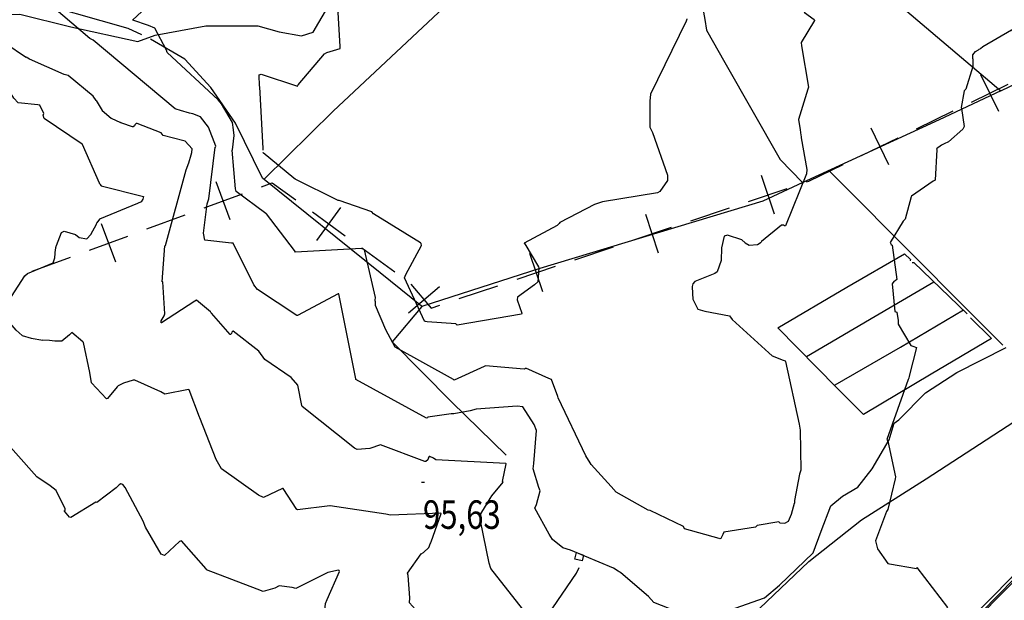
# Model space of a CAD drawing. Extents: x 498404 to 512752, y 4363308 to 4372566.
# Drawn here: x 502202 to 503411, y 4368453 to 4369166 of the extents above; entities that cross this region are included whole.
import ezdxf
from ezdxf.enums import TextEntityAlignment as Align

# ---------------------------------------------------------------- set-up
doc = ezdxf.new("R2010")
doc.units = 0
doc.header["$MEASUREMENT"] = 0
for name, color, linetype in [('34', 7, 'CONTINUOUS'), ('38', 7, 'CONTINUOUS'), ('47', 7, 'CONTINUOUS'), ('50', 7, 'CONTINUOUS'), ('7', 7, 'CONTINUOUS'), ('8', 6, 'CONTINUOUS'), ('9', 7, 'CONTINUOUS')]:
    doc.layers.add(name, color=color, linetype=linetype)
doc.styles.get("Standard").update_dxf_attribs({"font": 'txt', "height": 0.2})

# ---------------------------------------------------------------- blocks, each defined once
blk = doc.blocks.new('COTA')
at = {"layer": '7', "color": 7, "linetype": 'Continuous'}
blk.add_line((-1.98, -0.02), (2.02, -0.02), dxfattribs=at)

msp = doc.modelspace()

# ---------------------------------------------------------------- linework, layer by layer
at = {"layer": '34', "color": 7, "linetype": 'Continuous'}
for p, q in [((503404.03, 4369053.51), (503382.16, 4369098.48)), ((503370.61, 4369065.06), (503415.58, 4369086.93)), ((503303.16, 4369032.27), (503348.13, 4369054.13)), ((503269.13, 4368987.92), (503247.27, 4369032.88)), ((503235.72, 4368999.47), (503280.68, 4369021.33)), ((502460.59, 4368920.39), (502443.28, 4368967.3)), ((503128.69, 4368927.4), (503112.76, 4368974.79)), ((502428.48, 4368935.19), (502475.39, 4368952.5)), ((503097.03, 4368943.13), (503144.42, 4368959.06)), ((502561.34, 4368930.17), (502601.8, 4368900.79)), ((502566.88, 4368895.25), (502596.26, 4368935.71)), ((503025.94, 4368919.23), (503073.33, 4368935.16)), ((502358.11, 4368909.24), (502405.02, 4368926.54)), ((502986.51, 4368879.6), (502970.58, 4368926.99)), ((502319.85, 4368868.48), (502302.55, 4368915.39)), ((502954.85, 4368895.33), (503002.24, 4368911.26)), ((502287.75, 4368883.28), (502334.66, 4368900.58)), ((502622.03, 4368886.1), (502662.48, 4368856.72)), ((502883.76, 4368871.43), (502931.15, 4368887.36)), ((502217.38, 4368857.32), (502264.29, 4368874.63)), ((502844.33, 4368831.8), (502828.4, 4368879.19)), ((502812.67, 4368847.53), (502860.06, 4368863.46)), ((502679.18, 4368806.21), (502717.39, 4368838.45)), ((502741.58, 4368823.63), (502788.97, 4368839.56))]:
    msp.add_line(p, q, dxfattribs=at)
for points in [[(503168.12, 4368967.03), (503171, 4368968), (503213.23, 4368988.54)], [(502498.84, 4368961.15), (502512, 4368966), (502541.11, 4368944.86)], [(502682.16, 4368841.44), (502707, 4368812), (502717.89, 4368815.66)]]:
    msp.add_lwpolyline(points, dxfattribs=at)
at = {"layer": '38', "color": 7, "linetype": 'Continuous'}
for points in [[(501990.17, 4369208.35), (501993.94, 4369206.85), (502066.5, 4369177.5), (502114.23, 4369172.26), (502202.24, 4369173.09), (502264.6, 4369157.39), (502347.07, 4369139.59), (502368.39, 4369147.44), (502430.48, 4369158.63), (502494.53, 4369158.61), (502520.76, 4369151.28), (502547.79, 4369146.65), (502562.29, 4369151.1), (502569.18, 4369162.76), (502591.07, 4369200.26), (502608.28, 4369217.11), (502635.66, 4369224.66), (502666.3, 4369232.84)], [(503052.44, 4368433.42), (503116.63, 4368456.08), (503135.1, 4368471.53), (503176.3, 4368511.23), (503185.87, 4368537.9), (503197.86, 4368569.03), (503212.12, 4368581.05), (503231.22, 4368592.18), (503248.75, 4368614.71), (503269.43, 4368650.25), (503275.52, 4368670.7), (503281.54, 4368674.66), (503314.14, 4368707.74), (503352.58, 4368732.74), (503413.06, 4368763.49)], [(502916.24, 4367933.08), (502956.07, 4367981.49), (503137.61, 4368187.13), (503202.75, 4368254.7), (503443.17, 4368499.89), (503462.03, 4368514.29)], [(502540.5, 4367932.93), (502547.65, 4367943.53), (502675.03, 4368190.42), (502694.02, 4368206.89), (502712.62, 4368231.33), (502751.12, 4368289.25), (502885.54, 4368486.55), (502888.9, 4368493.28)]]:
    msp.add_lwpolyline(points, dxfattribs=at)
at = {"layer": '47', "color": 1, "linetype": 'Continuous'}
msp.add_lwpolyline([(502894.35, 4368508.73), (502892.53, 4368501.73), (502883.4, 4368503.56), (502885.48, 4368511.66)], close=True, dxfattribs=at)
at = {"layer": '50', "color": 1, "linetype": 'Continuous'}
for points in [[(502292.26, 4370245.01), (502309.8, 4370224.96), (502399.14, 4370122.67), (502445.84, 4370050.81), (502577.18, 4369857.82), (502643.36, 4369773.66), (502721.77, 4369679.79), (502764.25, 4369637.74), (503042.22, 4369389.21), (503122.35, 4369320.26), (503406.48, 4369079.04), (503450.05, 4369099.82), (503599.9, 4369170.93), (503670.17, 4369207.44)], [(502434.6, 4369634.62), (502543.43, 4369568.53), (502891.09, 4369345.9), (502988.47, 4369324.52), (503024.08, 4369261.41), (503055.59, 4369208.71), (503041.48, 4369175.51), (503043.2, 4369166.5), (503045.26, 4369153.3), (503067.71, 4369113.67), (503135.79, 4368994.35), (503163.33, 4368966.17), (503331.36, 4369043.6), (503407.15, 4369079.36)], [(502502.21, 4368970.57), (502586.78, 4369053.83), (502838.89, 4369290.72), (502900.42, 4369343.82)], [(502351.76, 4369147.7), (502335.2, 4369155.43), (502075.32, 4369229.7), (502049.15, 4369242.63), (501990.16, 4369277.72)], [(502695.51, 4368814.34), (502644.47, 4368855.38), (502500.16, 4368971.78), (502466.75, 4369039.09), (502436.73, 4369082.95), (502404.66, 4369117.8), (502362.42, 4369142.28)], [(503409.16, 4368766.65), (503367.08, 4368808.52), (503214.59, 4368961.95), (503195.94, 4368980.69)], [(503163.75, 4368966.37), (503114.45, 4368943.26), (502840.71, 4368860.81), (502695.69, 4368813.93), (502659.48, 4368770.53), (502732.54, 4368696.33), (502799.46, 4368631.53)], [(503369.5, 4368799.99), (503395.29, 4368774.8), (503321.22, 4368730.74), (503238.21, 4368681.53), (503204.74, 4368714.51), (503132.77, 4368787.82), (503217.46, 4368837.73), (503288.36, 4368878.5), (503295.78, 4368871.77), (503295.44, 4368870.17)], [(503297.75, 4368867.9), (503299.84, 4368867.97), (503365.41, 4368804.8)], [(503230.9, 4368290.58), (503162.4, 4368377.48), (503110.23, 4368442.99), (503170.88, 4368500.56), (503235.77, 4368551.87), (503314.95, 4368602.21), (503636.77, 4368811.54), (503719.76, 4368866.4)], [(503167.97, 4368752.65), (503252.26, 4368802.26), (503324.52, 4368844.13)], [(503203.37, 4368717.96), (503283.48, 4368763.92), (503360.86, 4368809.82)], [(503612.71, 4368795.72), (503684.4, 4368695.56), (503603.51, 4368630.64), (503439.62, 4368504.79), (503419.22, 4368480.71), (503368.1, 4368428.66), (503341.01, 4368400.9)], [(502928.16, 4367946.56), (502966.04, 4367990.76), (503144.48, 4368191.65), (503194.18, 4368244.33), (503434.5, 4368488.33), (503447.21, 4368502.09)]]:
    msp.add_lwpolyline(points, dxfattribs=at)
at = {"layer": '8', "linetype": 'Continuous'}
for points in [[(502183.03, 4369138.26), (502192.17, 4369132.02), (502201.89, 4369125.76), (502210.03, 4369120.1)], [(502296.02, 4369066.84), (502292.33, 4369072.3), (502261.32, 4369097.56), (502256.58, 4369098.89), (502213.87, 4369117.76), (502210.03, 4369120.1)], [(502296.02, 4369066.84), (502303.32, 4369054.91), (502314.43, 4369045.18), (502325.95, 4369040.1)], [(502413.33, 4369003.33), (502413.77, 4369007.84), (502405.12, 4369017.08), (502403.38, 4369017.29), (502378.15, 4369024.13), (502375.66, 4369027.15), (502346.02, 4369038.76), (502344.94, 4369038.68), (502343.17, 4369037.23), (502343.09, 4369035.74), (502341.39, 4369034.5), (502340.36, 4369034.55), (502327.27, 4369039), (502325.95, 4369040.1)], [(502436.77, 4368806.66), (502436.25, 4368807.62), (502418.93, 4368821.69), (502416.92, 4368820.56), (502375.99, 4368793.81), (502375.69, 4368794.06), (502375.48, 4368794.41), (502375.5, 4368796.51), (502379.37, 4368802.34), (502380.38, 4368805.07), (502377.75, 4368844.1), (502376.92, 4368844.36), (502380.34, 4368888.59), (502380.61, 4368888.64), (502381.02, 4368889.08), (502406.37, 4368982.05), (502409.75, 4368990.33), (502412.69, 4369000.09), (502413.33, 4369003.33)], [(502704.82, 4368629.73), (502703.4, 4368627.62), (502702.97, 4368625.44), (502700.63, 4368623.66), (502699.39, 4368623.75), (502644.81, 4368644.13), (502631.94, 4368639.5), (502616.25, 4368638.38), (502613.09, 4368639.94), (502548.71, 4368691.03), (502548.53, 4368692.54), (502543.69, 4368717.26), (502535.27, 4368726.81), (502503.09, 4368748.96), (502495.6, 4368759.32), (502464.07, 4368783.76), (502463.5, 4368783.75), (502462.42, 4368782.33), (502462.21, 4368780.74), (502461.01, 4368779.54), (502460.36, 4368779.67), (502437.36, 4368805.61), (502436.77, 4368806.66)], [(502838.78, 4368418.51), (502837.21, 4368419.82), (502780.38, 4368492.05), (502778.35, 4368498.67), (502767.78, 4368550.59), (502768.16, 4368559.18), (502779.56, 4368578.07), (502781.51, 4368581.24), (502795.48, 4368598.31), (502794.91, 4368599.19), (502799.4, 4368620.89), (502799.03, 4368621.25), (502712.99, 4368625.78), (502710.06, 4368627.85), (502705.48, 4368629.85), (502704.82, 4368629.73)]]:
    msp.add_lwpolyline(points, dxfattribs=at)
at = {"layer": '9', "color": 30, "linetype": 'Continuous'}
for points in [[(503113.89, 4369308.28), (503113.62, 4369304.12), (503116.68, 4369296.5), (503122.57, 4369294.26), (503161.51, 4369281.81), (503162.89, 4369280.06), (503187.8, 4369235.4), (503193.34, 4369232.9), (503202.29, 4369228.39), (503202.8, 4369227.17), (503183.75, 4369199.51), (503182.88, 4369198.99), (503165.18, 4369176.17), (503165.71, 4369175.05), (503177.61, 4369166.56), (503177.74, 4369165.41), (503161.48, 4369138.4), (503161.81, 4369134), (503170.43, 4369083.2), (503169.74, 4369081.08), (503158.08, 4369043.84), (503160.21, 4369030.82), (503161.12, 4369024.44), (503161.3, 4369022.83)], [(502394.17, 4369056.26), (502392.96, 4369056.7), (502292.31, 4369141.23), (502288.14, 4369143), (502213.56, 4369206.9), (502215.71, 4369209.67), (502267.44, 4369224.25), (502270.4, 4369223.25), (502389.11, 4369246.74), (502390.46, 4369246.79)], [(502464.61, 4369030.98), (502463.36, 4369040.11), (502449.7, 4369063.08), (502445.8, 4369067.79), (502383.15, 4369126.11), (502382.11, 4369128.97), (502367.78, 4369155.82), (502360.18, 4369159.3), (502340.72, 4369165.58), (502340.68, 4369165.8), (502368.89, 4369192.31), (502371.81, 4369197.97), (502377.34, 4369206.01), (502382.91, 4369207.84), (502405.16, 4369202.2), (502409.73, 4369200.03), (502442.28, 4369197.51), (502451.03, 4369198.43)], [(503445.51, 4369201.96), (503442.43, 4369200.05), (503426.96, 4369184.84), (503427.79, 4369178.94), (503426.4, 4369153.48), (503424.25, 4369148.78), (503423.43, 4369147.83), (503422.6, 4369149.1), (503422.34, 4369151.15), (503420.74, 4369153.25), (503419.87, 4369153.44), (503384.65, 4369132.84), (503381.55, 4369130.61), (503379.85, 4369129.54), (503379.14, 4369129.1)], [(502500.8, 4369005.92), (502500.91, 4369008.24), (502496.77, 4369083.98), (502496.34, 4369084.42), (502496.02, 4369098.53), (502498.32, 4369099.56), (502542.99, 4369084.52), (502543.05, 4369084.57), (502543.15, 4369084.69), (502543.15, 4369084.7), (502543.14, 4369084.71), (502543.11, 4369084.72), (502543.96, 4369086.19), (502576.24, 4369124.25), (502579.29, 4369125.89), (502595.38, 4369131.04), (502595.3, 4369133.44), (502592.97, 4369175.28), (502594.49, 4369179.3), (502594.92, 4369181.18), (502594.95, 4369184.01)], [(503021.14, 4369167.48), (503021.31, 4369166.98), (503020.34, 4369164.3), (502976.48, 4369074.68), (502975.49, 4369066.09), (502975.52, 4369034.31), (502979.05, 4369027.69), (502997.56, 4368975.34), (502997.58, 4368968.78), (502987.81, 4368955.06), (502985.15, 4368953.68), (502917.56, 4368942.62), (502907.61, 4368939.3), (502865.05, 4368917.1), (502864.36, 4368915.87)], [(503372.21, 4369118.36), (503372.44, 4369122.92), (503375.64, 4369127.03), (503379.14, 4369129.1)], [(503372.21, 4369118.36), (503372.48, 4369108.93), (503363.83, 4369080.95), (503361.52, 4369079.05), (503358.11, 4369058.54), (503358.42, 4369057.06), (503361.51, 4369034.93), (503359.86, 4369031.69), (503342.35, 4369016.35), (503337.25, 4369013.87)], [(502300.47, 4368964.37), (502300.17, 4368965.61), (502279.23, 4369013.14), (502278.49, 4369013.52), (502232.05, 4369044.89), (502230.7, 4369049.13), (502231.44, 4369051.16), (502226.84, 4369061.4), (502224.15, 4369061.7), (502200.16, 4369064.02), (502194.73, 4369070.04), (502185.75, 4369084.76), (502185.98, 4369084.83), (502186.13, 4369084.95), (502186.09, 4369084.98), (502183.78, 4369085.64), (502183.64, 4369085.72)], [(502542.64, 4368802.9), (502542.44, 4368803), (502493.79, 4368834.7), (502489.48, 4368840.77), (502464, 4368891.81), (502461.92, 4368891.95), (502429.26, 4368895.65), (502427.68, 4368904.26), (502432.03, 4368939.94), (502434.22, 4368946.09), (502442.05, 4369009.58), (502442.43, 4369009.85), (502442.75, 4369011.12), (502433.98, 4369034.38), (502423.97, 4369047.02), (502414.5, 4369050.73), (502410.5, 4369051.39), (502399.22, 4369054.59), (502394.17, 4369056.26)], [(502638.62, 4368821.81), (502638.68, 4368825.21), (502625.32, 4368883.72), (502621.78, 4368885.29), (502540.57, 4368880.67), (502539.36, 4368882.71), (502505.05, 4368927.98), (502504.39, 4368928.09), (502467.88, 4368955.24), (502466.9, 4368958.44), (502462.76, 4369006.1), (502463.3, 4369006.47), (502465.41, 4369024.03), (502464.61, 4369030.98)], [(503161.3, 4369022.83), (503161.45, 4369021.28), (503168.66, 4368982.44), (503168.01, 4368976.87), (503142.45, 4368912.9), (503140.98, 4368913.2), (503139.98, 4368914.02), (503137.5, 4368914.06), (503112.91, 4368893.78), (503112.25, 4368892.98)], [(503337.25, 4369013.87), (503333.8, 4369012.3), (503327.7, 4369007.6), (503328.1, 4369006.81), (503325.92, 4368969.36), (503323.68, 4368968.06), (503297.11, 4368949.56), (503296.73, 4368948.58), (503289.39, 4368921.14), (503286.54, 4368918.93), (503270.88, 4368892.4), (503271.94, 4368890.15), (503273.37, 4368889.47), (503278.93, 4368847.26), (503276.99, 4368845.38), (503275.39, 4368844.69), (503273.39, 4368841.79), (503276.62, 4368807.9), (503278.89, 4368806.96), (503280.79, 4368796.95), (503280.45, 4368792.08), (503296.06, 4368766.25), (503298.42, 4368765.43), (503303.23, 4368763.75), (503303.23, 4368763.73), (503294.2, 4368728.26), (503293.55, 4368726.04)], [(502700.39, 4368795.54), (502699.05, 4368796.06), (502674.33, 4368849.33), (502675.92, 4368853.1), (502695.21, 4368888.73), (502695.07, 4368891.26), (502694.17, 4368892.14), (502636.42, 4368927.79), (502634.3, 4368930.28), (502594.34, 4368944.04), (502593.04, 4368944.38), (502540.08, 4368970.2), (502538.41, 4368971.67), (502501.07, 4369002.84), (502500.95, 4369003.16)], [(502300.47, 4368964.37), (502301.88, 4368962.35), (502353.8, 4368949.12), (502353.16, 4368945.9), (502351.22, 4368942.67), (502346.71, 4368940.42), (502299.94, 4368921.39), (502296.89, 4368916.75)], [(502246.19, 4368885.43), (502246.31, 4368886.34), (502246.67, 4368887.87), (502246.86, 4368887.96), (502247.13, 4368888.94), (502253.51, 4368905.04), (502256.38, 4368906.38), (502270.62, 4368902.31), (502274.87, 4368898.92), (502284.29, 4368897.04), (502289.4, 4368902.52), (502296.2, 4368915.03), (502296.89, 4368916.75)], [(502864.36, 4368915.87), (502861.83, 4368913.57), (502821.38, 4368891.69), (502821.37, 4368891.53), (502821.41, 4368891.37), (502822.09, 4368890.8), (502839.03, 4368862.91), (502839.43, 4368861.18), (502838.2, 4368844.26), (502833.93, 4368840.79), (502813.25, 4368825.46), (502812.86, 4368821.98), (502818.7, 4368805.84), (502818.05, 4368804.73), (502739.22, 4368791.15), (502737.3, 4368792.5), (502702.15, 4368794.95), (502700.39, 4368795.54)], [(503092.77, 4368892.04), (503088.81, 4368895.72), (503071.18, 4368901.71), (503067.05, 4368900.26), (503063.85, 4368886.24), (503063.29, 4368870.36), (503058.42, 4368856.43), (503055.43, 4368854.51), (503030.93, 4368844.57), (503028.45, 4368841.94), (503027.81, 4368838.75), (503027.98, 4368829.87)], [(503092.77, 4368892.04), (503097.51, 4368889.3), (503108.04, 4368890.22), (503112.25, 4368892.98)], [(502204.86, 4368778.52), (502197.6, 4368784.94), (502179.01, 4368806.89), (502180.18, 4368807.97), (502208.17, 4368851.66), (502211.64, 4368854.64), (502243.24, 4368867.7), (502245.01, 4368873.83), (502246.05, 4368884.3), (502246.19, 4368885.43)], [(502733.5, 4368682.12), (502731.81, 4368682.02), (502703.04, 4368677.87), (502702.87, 4368677.11), (502701.33, 4368676.76), (502614.88, 4368724.22), (502614.56, 4368725.17), (502593.76, 4368829.42), (502593.21, 4368829.42), (502542.98, 4368802.85), (502542.64, 4368802.9)], [(502902.29, 4368621.99), (502896.91, 4368630.57), (502863.3, 4368701.97), (502862.89, 4368703.55), (502854.99, 4368724.31), (502851.59, 4368725.6), (502823.34, 4368738.37), (502823.08, 4368737.63), (502821.36, 4368737.1), (502773.94, 4368741.26), (502772.34, 4368740.37), (502735.61, 4368723.64), (502734.51, 4368724.21), (502663.06, 4368764.09), (502651.66, 4368785.38), (502638.83, 4368815.15), (502638.65, 4368819.64), (502638.63, 4368820.75), (502638.62, 4368821.81)], [(503027.98, 4368829.87), (503028.63, 4368822.91), (503034.67, 4368810.91), (503043.28, 4368808.41), (503073.47, 4368802.57), (503076.69, 4368797.95), (503121.63, 4368757.04), (503125.92, 4368753.59), (503139.25, 4368748.16), (503141.73, 4368747.36), (503142.41, 4368746.54), (503159.21, 4368669.37), (503160.33, 4368662.23), (503160.91, 4368612.76), (503159.45, 4368607.95), (503153.36, 4368575.75), (503153.15, 4368572.48)], [(502204.86, 4368778.52), (502216.24, 4368775.11), (502230.31, 4368772.82)], [(502323.07, 4368716.55), (502321.56, 4368715.37), (502309.81, 4368700.83), (502308.53, 4368700.57), (502290.17, 4368720.15), (502287.9, 4368732.91), (502280.51, 4368769.62), (502279.65, 4368770.5), (502266.01, 4368782), (502263.06, 4368779.15), (502253.89, 4368771.39), (502245.07, 4368771.46), (502238.44, 4368772.27), (502230.31, 4368772.82)], [(502324.17, 4368595), (502320.27, 4368591.27), (502296.54, 4368573.06), (502295.42, 4368573.53), (502264.71, 4368554.86), (502263.17, 4368555.29), (502256.85, 4368562.56), (502257.17, 4368563.31), (502257.61, 4368563.61), (502257.67, 4368565.33), (502246.91, 4368587.82), (502239.52, 4368593.83), (502223.06, 4368604.94), (502223.05, 4368604.94), (502141.78, 4368695.81), (502138.7, 4368703.31), (502125.77, 4368725.26), (502124.94, 4368725.84)], [(502542.71, 4368564.57), (502542.19, 4368564.72), (502525.6, 4368590.36), (502524.78, 4368590.44), (502501.43, 4368579.44), (502495.26, 4368582.42), (502449.84, 4368614.4), (502443.36, 4368626.09), (502422.97, 4368677.14), (502422.85, 4368677.98), (502410.09, 4368711.82), (502409.41, 4368712.06), (502380, 4368706.18), (502375.33, 4368709.25), (502343.26, 4368723.66), (502341.24, 4368723.53), (502329.48, 4368719.98), (502323.07, 4368716.55)], [(503293.55, 4368726.04), (503292.95, 4368724.14), (503266.81, 4368650.62), (503267.78, 4368648.74), (503277.38, 4368604.83), (503277.03, 4368602.18), (503267.92, 4368564.46), (503266.23, 4368562.15), (503252.8, 4368525.99), (503255.15, 4368516.33), (503267.85, 4368498.18), (503270.16, 4368497.95), (503303.02, 4368492.17), (503303.06, 4368492.77), (503303.43, 4368493.34), (503303.65, 4368493.36), (503341.16, 4368444.28), (503340.85, 4368443.77), (503340.65, 4368443.01), (503340.69, 4368442.81)], [(502936.77, 4368488.76), (502931.11, 4368492.48), (502878.29, 4368514.71), (502868.85, 4368517.55), (502856.1, 4368527.78), (502851.96, 4368534.43), (502834.59, 4368566.32), (502836.59, 4368570.69), (502840.89, 4368587.65), (502839.59, 4368591.86), (502832.47, 4368614.7), (502833.13, 4368620.97), (502836.66, 4368661.84), (502833.78, 4368669.11), (502819.83, 4368690.93), (502812.67, 4368691.71), (502762.44, 4368687.8), (502755.12, 4368685.91), (502734.91, 4368682.18), (502733.5, 4368682.12)], [(503135.16, 4368548.35), (503133.97, 4368549.52), (503107.46, 4368545.06), (503105.23, 4368543.06), (503066.7, 4368536.68), (503065.13, 4368533.92), (503062.87, 4368528.89), (503061.7, 4368528.77), (503060.91, 4368529.15), (503018.31, 4368541.01), (503016.87, 4368543.72), (502976.01, 4368563.41), (502973.82, 4368563.93), (502934.2, 4368585.8), (502928.36, 4368592.97), (502903.78, 4368619.9), (502902.29, 4368621.99)], [(502579.3, 4368486.85), (502578.54, 4368486.58), (502541.05, 4368467.72), (502536.54, 4368468.8), (502520.47, 4368470.69), (502515.21, 4368467.97), (502500.93, 4368464.08), (502493.74, 4368466.79), (502431.18, 4368490.6), (502430.97, 4368491.92), (502400.8, 4368526.12), (502398.21, 4368525.45), (502379.75, 4368508.2), (502375.85, 4368509.58), (502356.44, 4368543.05), (502353.43, 4368550.13), (502331.61, 4368591.61), (502328.7, 4368595.14), (502326.1, 4368596.21), (502324.17, 4368595)], [(502705.12, 4368519.92), (502706.06, 4368522.31), (502706.66, 4368523.73), (502706.72, 4368523.75), (502706.79, 4368523.8), (502706.79, 4368523.86), (502706.78, 4368523.91), (502707.27, 4368525.09), (502719.59, 4368559.87), (502719.12, 4368560.28), (502657.16, 4368557.8), (502651.53, 4368558.77), (502583.16, 4368569.3), (502582.87, 4368569.34), (502543.23, 4368564.32), (502543.13, 4368564.36), (502542.81, 4368564.54), (502542.71, 4368564.57)], [(503135.16, 4368548.35), (503141.49, 4368547.74), (503146.07, 4368550.49), (503149.73, 4368558.73), (503153.15, 4368572.48)], [(502830.46, 4368323.73), (502828.42, 4368326.79), (502811.73, 4368334.02), (502806.78, 4368334.18), (502782.16, 4368334.9), (502776.54, 4368339.39), (502748.37, 4368355.78), (502744.79, 4368356.42), (502729.57, 4368369.09), (502724.22, 4368376.8), (502707.95, 4368401.74), (502708.22, 4368402.23), (502717.99, 4368406.72), (502717.42, 4368409.13), (502680.75, 4368449.86), (502681.13, 4368456.23), (502679.04, 4368483.61), (502678.13, 4368486.53), (502694.91, 4368510.33), (502697.59, 4368511.64), (502704.38, 4368518.03), (502705.12, 4368519.92)], [(502705.22, 4368244.1), (502704.2, 4368244.36), (502660.26, 4368284.13), (502659.72, 4368285.41), (502642.12, 4368310.69), (502636.7, 4368314.04), (502570.99, 4368367.42), (502570.04, 4368371.57), (502577.42, 4368449.34), (502579.59, 4368454.27), (502594.54, 4368488.5), (502594.12, 4368489.59), (502593.43, 4368489.97), (502580.15, 4368487.14), (502579.3, 4368486.85)], [(503210.86, 4368345.03), (503203.47, 4368347.53), (503138.19, 4368370.08), (503132.27, 4368377.46), (503082.71, 4368428.69), (503076.56, 4368430.01), (503019.1, 4368434.24), (503016.3, 4368436.54), (502980.5, 4368450.39), (502973.98, 4368457.72), (502940.21, 4368486.74), (502940.15, 4368486.68), (502938.73, 4368487.51), (502937.85, 4368488.07), (502936.77, 4368488.76)]]:
    msp.add_lwpolyline(points, dxfattribs=at)

# ---------------------------------------------------------------- block references
at = {"layer": '7', "color": 7, "linetype": 'Continuous'}
msp.add_blockref('COTA', (502697.19, 4368598.39), dxfattribs=at)

# ---------------------------------------------------------------- texts
at = {"layer": '7', "color": 7, "linetype": 'Continuous', "width": 0.8}
msp.add_text('95,63', height=35, dxfattribs=at).set_placement((502697.19, 4368558.39), align=Align.MIDDLE_LEFT)

doc.saveas('drawing.dxf')
